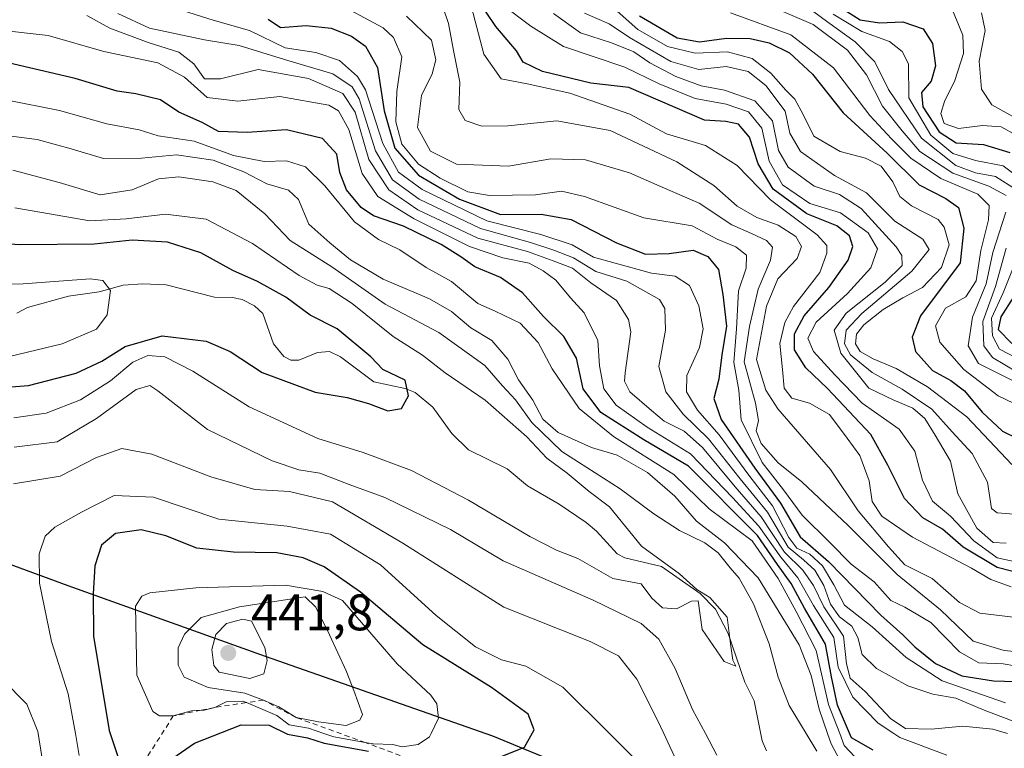
# Model space of a CAD drawing. Units: metres. Extents: x 637360 to 640073, y 4769141 to 4771483.
# Drawn here: x 637752 to 637944, y 4769766 to 4769909 of the extents above; entities that cross this region are included whole.
import ezdxf

# ---------------------------------------------------------------- set-up
doc = ezdxf.new("R2010")
doc.units = ezdxf.units.M
doc.header["$MEASUREMENT"] = 0
doc.linetypes.add('DGN Style 2', pattern=[1.648017, 0.98881, -0.659207])
for name, color, linetype, lineweight in [('Arbolado forestal CxS', 92, 'Continuous', 0), ('Comarca', 135, 'Continuous', 13), ('Comarca CxS', 21, 'Continuous', 0), ('Comunidad autónoma', 142, 'Continuous', 30), ('Comunidad Autónoma CxS', 142, 'Continuous', 0), ('Corriente natural lineal', 142, 'Continuous', 13), ('Curva de nivel maestra', 30, 'Continuous', 30), ('Curva de nivel normal', 30, 'Continuous', 0), ('Escarpado lineal', 30, 'DGN Style 2', 0), ('Municipio', 91, 'Continuous', 13), ('Municipio CxS', 4, 'Continuous', 0), ('Provincia', 7, 'Continuous', 0), ('Provincia CxS', 1, 'Continuous', 0), ('Punto de cota en terreno', 7, 'Continuous', 0), ('Rótulo de punto de cota en terreno', 7, 'Continuous', 0)]:
    doc.layers.add(name, color=color, linetype=linetype, lineweight=lineweight)
doc.styles.add('Style-Arial', font='txt')

# ---------------------------------------------------------------- blocks, each defined once
blk = doc.blocks.new('5PATER')
at = {"layer": 'Punto de cota en terreno', "linetype": 'Continuous', "lineweight": 0}
h = blk.add_hatch(color=51, dxfattribs=at)
edge = h.paths.add_edge_path()
edge.add_ellipse((0, 0), major_axis=(-0.11, -0.111), ratio=0.999422, start_angle=0, end_angle=360)

msp = doc.modelspace()

# ---------------------------------------------------------------- linework, layer by layer
at = {"layer": 'Arbolado forestal CxS', "color": 92, "linetype": 'Continuous', "lineweight": 0}
for points in [[(637879.5683, 4769754.3747, 419.1387), (637844.7681, 4769768.7261, 427.5952), (637800.4181, 4769784.2979, 439.8586), (637761.9379, 4769798.0693, 421.6447), (637737.0079, 4769807.2603, 413.452), (637728.1679, 4769811.8007, 409.6384), (637718.6679, 4769817.2211, 403.5836), (637712.5973, 4769821.6045, 394.8777), (637701.688, 4769829.4819, 389.4033), (637677.768, 4769845.8129, 386.676), (637656.5878, 4769858.5039, 385.4977), (637638.3385, 4769868.7441, 385.404), (637637.6977, 4769865.561, 384.7814), (637627.8401, 4769869.4701, 384.3805), (637616.5901, 4769876.3501, 383.8667), (637610.5301, 4769882.5001, 383.8866), (637608.3801, 4769887.9201, 383.3496), (637608.2401, 4769892.7301, 383.3915), (637610.1709, 4769901.7383, 383.4454), (637610.352, 4769902.5833, 383.4481), (637611.2001, 4769906.5401, 383.4209), (637615.1501, 4769916.7701, 383.0268)], [(637959.7485, 4769730.9515, 415.3503), (637935.4479, 4769737.0325, 409.9176), (637933.7186, 4769737.4625, 409.7633), (637908.1893, 4769744.6427, 410.2764), (637903.2083, 4769746.0437, 411.759), (637890.1105, 4769750.6595, 416.4629), (637879.5683, 4769754.3747, 419.1387), (637844.7681, 4769768.7261, 427.5952), (637800.4181, 4769784.2979, 439.8586), (637761.9379, 4769798.0693, 421.6447), (637737.0079, 4769807.2603, 413.452), (637728.1679, 4769811.8007, 409.6384), (637718.6679, 4769817.2211, 403.5836), (637712.5973, 4769821.6045, 394.8777), (637701.688, 4769829.4819, 389.4033), (637677.768, 4769845.8129, 386.676), (637656.5878, 4769858.5039, 385.4977), (637638.3385, 4769868.7441, 385.404), (637637.6977, 4769865.561, 384.7814)], [(637959.7485, 4769730.9515, 415.3503), (637935.4479, 4769737.0325, 409.9176), (637933.7186, 4769737.4625, 409.7633), (637908.1893, 4769744.6427, 410.2764), (637903.2083, 4769746.0437, 411.759), (637890.1105, 4769750.6595, 416.4629), (637879.5683, 4769754.3747, 419.1387), (637844.7681, 4769768.7261, 427.5952), (637800.4181, 4769784.2979, 439.8586), (637761.9379, 4769798.0693, 421.6447), (637737.0079, 4769807.2603, 413.452), (637728.1679, 4769811.8007, 409.6384), (637718.6679, 4769817.2211, 403.5836), (637712.5973, 4769821.6045, 394.8777), (637701.688, 4769829.4819, 389.4033), (637677.768, 4769845.8129, 386.676), (637656.5878, 4769858.5039, 385.4977), (637638.3385, 4769868.7441, 385.404), (637637.6977, 4769865.561, 384.7814)], [(637737.0079, 4769807.2603, 413.452), (637761.9379, 4769798.0693, 421.6447), (637800.4181, 4769784.2979, 439.8586), (637844.7681, 4769768.7261, 427.5952), (637879.5683, 4769754.3747, 419.1387)]]:
    msp.add_polyline3d(points, dxfattribs=at)
at = {"layer": 'Comarca', "color": 135, "linetype": 'Continuous', "lineweight": 13, "flags": 128}
msp.add_lwpolyline([(637879.414, 4769754.3931), (637844.612, 4769768.7411), (637800.263, 4769784.3111), (637761.79, 4769798.0831), (637736.859, 4769807.2781), (637728.014, 4769811.8161), (637718.519, 4769817.2301), (637701.534, 4769829.4931), (637677.617, 4769845.8211), (637656.433, 4769858.5151), (637636.931, 4769869.4621), (637619.333, 4769880.5701), (637611.273, 4769890.8391), (637609.645, 4769896.5261), (637610.052, 4769902.1241), (637612.579, 4769909.7931)], dxfattribs=at)
at = {"layer": 'Comarca CxS', "color": 21, "linetype": 'Continuous', "lineweight": 0, "flags": 128}
msp.add_lwpolyline([(637612.579, 4769909.793), (637610.052, 4769902.1241), (637609.645, 4769896.5261), (637611.273, 4769890.839), (637619.333, 4769880.5701), (637636.931, 4769869.4621), (637656.433, 4769858.5151), (637677.617, 4769845.8211), (637701.534, 4769829.4931), (637718.519, 4769817.2301), (637728.014, 4769811.8161), (637736.859, 4769807.2781), (637761.79, 4769798.0831), (637800.263, 4769784.3111), (637844.612, 4769768.7411), (637879.414, 4769754.3931)], dxfattribs=at)
at = {"layer": 'Comunidad autónoma', "color": 142, "linetype": 'Continuous', "lineweight": 30, "flags": 128}
msp.add_lwpolyline([(637879.414, 4769754.3931), (637844.612, 4769768.7411), (637800.263, 4769784.3111), (637761.79, 4769798.0831), (637736.859, 4769807.2781), (637728.014, 4769811.8161), (637718.519, 4769817.2301), (637701.534, 4769829.4931), (637677.617, 4769845.8211), (637656.433, 4769858.5151), (637636.931, 4769869.4621), (637619.333, 4769880.5701), (637611.273, 4769890.8391), (637609.645, 4769896.5261), (637610.052, 4769902.1241), (637612.579, 4769909.7931)], dxfattribs=at)
at = {"layer": 'Comunidad Autónoma CxS', "color": 142, "linetype": 'Continuous', "lineweight": 0, "flags": 128}
msp.add_lwpolyline([(637612.579, 4769909.793), (637610.052, 4769902.1241), (637609.645, 4769896.5261), (637611.273, 4769890.839), (637619.333, 4769880.5701), (637636.931, 4769869.4621), (637656.433, 4769858.5151), (637677.617, 4769845.8211), (637701.534, 4769829.4931), (637718.519, 4769817.2301), (637728.014, 4769811.8161), (637736.859, 4769807.2781), (637761.79, 4769798.0831), (637800.263, 4769784.3111), (637844.612, 4769768.7411), (637879.414, 4769754.3931)], dxfattribs=at)
at = {"layer": 'Corriente natural lineal', "color": 142, "linetype": 'Continuous', "lineweight": 13}
msp.add_polyline3d([(637897.9643, 4769765.8683, 406.2863), (637897.1167, 4769767.8199, 406.0033), (637895.5244, 4769775.6527, 406.1833), (637893.6867, 4769779.2936, 405.4558), (637890.4826, 4769788.8079, 404.0196), (637888.0226, 4769793.5292, 404.5204), (637885.035, 4769796.5826, 404.9264), (637877.467, 4769801.8521, 404.4006), (637870.3146, 4769803.5533, 402.6463), (637868.795, 4769804.2994, 402.4932), (637864.7763, 4769808.7593, 402.046), (637862.7538, 4769810.4627, 401.9783), (637857.5391, 4769814.029, 401.5147), (637851.3621, 4769817.5755, 400.7311), (637847.3733, 4769820.8947, 400.4915), (637839.8145, 4769824.6452, 400.398), (637836.5814, 4769827.7827, 399.729), (637832.8527, 4769832.9375, 399.7107), (637829.456, 4769835.8201, 399.8434), (637827.5073, 4769836.5996, 399.2723), (637821.3521, 4769837.9079, 398.3067), (637814.9052, 4769842.7391, 398.19), (637812.7484, 4769843.8281, 398.3528), (637810.3994, 4769843.6349, 397.8161), (637806.7558, 4769842.0842, 397.0199), (637805.2004, 4769842.1285, 397.0296), (637803.8612, 4769842.8065, 396.8961), (637801.8116, 4769845.316, 396.8912), (637799.72, 4769851.2208, 397.6263), (637798.131, 4769852.7034, 397.2613), (637795.6802, 4769853.9513, 397.2371), (637793.8401, 4769854.3665, 396.9063), (637790.3082, 4769854.3761, 396.2352), (637780.9133, 4769856.7989, 395.0668), (637776.3593, 4769857.0112, 394.8762), (637772.4855, 4769856.7186, 394.7889), (637767.8223, 4769855.4659, 394.0015), (637761.8319, 4769854.5918, 393.7815), (637753.8743, 4769852.3968, 393.0771), (637751.7845, 4769851.2521, 392.6059)], dxfattribs=at)
at = {"layer": 'Curva de nivel maestra', "color": 30, "linetype": 'Continuous', "lineweight": 30, "flags": 128}
for points, elevation in [([(637951.53, 4769799.4801), (637942.9, 4769801.6901), (637936.28, 4769805.6201), (637932.24, 4769809.1101), (637928.42, 4769811.3401), (637924.82, 4769815.1001), (637921.58, 4769821.6301), (637918.27, 4769827.6201), (637909.82, 4769836.6001), (637905.58, 4769840.6201), (637903.42, 4769844.1101), (637903.41, 4769847.2301), (637905.29, 4769850.7801), (637910.07, 4769856.2901), (637913.84, 4769861.6201), (637914.76, 4769864.3001), (637914.15, 4769866.3501), (637911.64, 4769868.3201), (637905.82, 4769870.6801), (637899.26, 4769875.4601), (637896.3, 4769880.3901), (637894.65, 4769885.6101), (637892.5, 4769888.1201), (637890.02, 4769888.6501), (637885.88, 4769888.9201), (637871.13, 4769895.3001), (637863.66, 4769896.1401), (637854.26, 4769898.4301), (637850.52, 4769900.2201), (637849.19, 4769902.4601), (637845.2, 4769907.2201), (637837.11, 4769919.2101)], 475), ([(637911.76, 4769911.2901), (637916.18, 4769908.5201), (637919.94, 4769907.8901), (637924.5, 4769908.1201), (637928.5, 4769906.7701), (637930.32, 4769903.8801), (637930.92, 4769899.5601), (637930.04, 4769896.5501), (637928.18, 4769894.3201), (637928.4, 4769891.5401), (637931.58, 4769886.6401), (637934.94, 4769884.5401), (637940.24, 4769884.1901), (637945.35, 4769882.6401)], 525), ([(637800.81, 4769908.6601), (637803.17, 4769907.0201), (637808.16, 4769907.4201), (637813.04, 4769906.8901), (637817.04, 4769905.3101), (637819.77, 4769903.3701), (637822.09, 4769899.1801), (637823.41, 4769890.7401), (637825.46, 4769883.4401), (637830.06, 4769878.2301), (637838.07, 4769873.4901), (637846.08, 4769870.5201), (637854, 4769870.6101), (637859.83, 4769869.5401), (637868.68, 4769865.0201), (637874.33, 4769862.8101), (637878.97, 4769862.9501), (637883.63, 4769863.5801), (637886.49, 4769862.3401), (637888.57, 4769859.7901), (637889.41, 4769854.9301), (637890.16, 4769848.7701), (637889.26, 4769843.1301), (637888.64, 4769838.4001), (637887.66, 4769834.6301), (637889.12, 4769830.5501), (637895.66, 4769821.0501), (637900.69, 4769814.2301), (637904.53, 4769807.6401), (637910, 4769802.8601), (637920.24, 4769792.3401), (637924.55, 4769788.5101), (637926.86, 4769786.1601), (637930.89, 4769782.9501), (637936.03, 4769780.5401), (637942.19, 4769779.5701), (637948.54, 4769779.3401)], 450), ([(637873.19, 4769909.2801), (637880.53, 4769905.0101), (637884.86, 4769904.1901), (637890.12, 4769904.9601), (637894.78, 4769904.8701), (637898.46, 4769904.0301), (637902.44, 4769902.0501), (637906.9, 4769897.8901), (637912.9, 4769890.3601), (637921.44, 4769882.5001), (637927.71, 4769876.3401), (637932.9, 4769873.6701), (637935.35, 4769871.8801), (637936.4, 4769867.8401), (637935.72, 4769861.1101), (637927.96, 4769850.7301), (637926.37, 4769846.6201), (637926.97, 4769843.8101), (637930.31, 4769840.0801), (637933.91, 4769838.1501), (637936.56, 4769836.1401), (637939.99, 4769831.9501), (637943.97, 4769828.2701), (637946.9, 4769826.8501)], 500), ([(637918.74, 4769766.0301), (637914.5, 4769768.4601), (637911.8, 4769774.8201), (637910.62, 4769780.3401), (637909.46, 4769786.6901), (637905.35, 4769793.7401), (637902.78, 4769798.5601), (637900.1, 4769802.2501), (637896.2, 4769807.9201), (637882.7, 4769821.4301), (637874.05, 4769826.5501), (637865.62, 4769831.8801), (637862.21, 4769836.4901), (637860.89, 4769842.5101), (637858.44, 4769846.7201), (637854.45, 4769850.6001), (637850.36, 4769855.2601), (637846.08, 4769858.2101), (637841.07, 4769860.3401), (637838.33, 4769862.3001), (637834.49, 4769864.6901), (637827.16, 4769868.2601), (637821.34, 4769870.2801), (637818.94, 4769871.8801), (637816.06, 4769875.3401), (637814.76, 4769878.7001), (637814.19, 4769882.3301), (637811.38, 4769885.3301), (637804.35, 4769887.0201), (637796.71, 4769886.5401), (637791.12, 4769886.7301), (637787.92, 4769888.4501), (637783.35, 4769890.4801), (637779.76, 4769892.9101), (637774.99, 4769894.0901), (637771.32, 4769894.5901), (637763.12, 4769897.0601), (637749.23, 4769900.3001)], 425), ([(637743.13, 4769836.3501), (637754.04, 4769837.1901), (637763.35, 4769839.5501), (637768.35, 4769841.9001), (637772.9, 4769844.7801), (637780.14, 4769846.8401), (637788.66, 4769845.8101), (637793.4, 4769843.7701), (637799.61, 4769839.7201), (637809.93, 4769835.9001), (637816.16, 4769834.8201), (637820.35, 4769833.6701), (637824.12, 4769832.2501), (637826.75, 4769832.6801), (637828.15, 4769835.1301), (637827.48, 4769838.1801), (637823.16, 4769840.3201), (637820.78, 4769842.7501), (637814.24, 4769848.2401), (637808.94, 4769850.8801), (637804.22, 4769854.4101), (637798.72, 4769857.4701), (637793.88, 4769859.5801), (637787.66, 4769863.0601), (637781.16, 4769865.1001), (637774.24, 4769865.5201), (637766.83, 4769864.7601), (637752.5, 4769864.6401), (637738.06, 4769865.4801)], 400), ([(637946.01, 4769854.3301), (637943.64, 4769850.5901), (637943.11, 4769848.1201), (637945.76, 4769845.3601)], 525), ([(637845.77, 4769764.5701), (637850.75, 4769766.6301), (637852.65, 4769770.0001), (637851.5, 4769773.0201), (637844.35, 4769778.2601), (637830.92, 4769786.5801), (637818.78, 4769796.8201), (637811.67, 4769801.7801), (637807.58, 4769803.5301), (637802.48, 4769804.5401), (637793.99, 4769804.6401), (637786.86, 4769805.4601), (637780.81, 4769807.8501), (637776.02, 4769808.9801), (637770.99, 4769808.2701), (637768.29, 4769806.0001), (637766.98, 4769801.9701), (637766.64, 4769796.5501), (637766.73, 4769788.3001), (637769.78, 4769769.8601), (637772.22, 4769762.4401)], 425), ([(637777.94, 4769761.5201), (637786.41, 4769767.4001), (637795.51, 4769770.9401), (637800.99, 4769770.8901), (637804.57, 4769769.1401), (637808.43, 4769768.4501), (637811.71, 4769767.4001), (637820.35, 4769765.8301)], 425)]:
    msp.add_lwpolyline(points, dxfattribs=dict(at, elevation=elevation))
at = {"layer": 'Curva de nivel normal', "color": 30, "linetype": 'Continuous', "lineweight": 0, "flags": 128}
for points, elevation in [([(637948.66, 4769782.08), (637944.08, 4769782.89), (637939.32, 4769783.08), (637935.57, 4769785.21), (637929.99, 4769790.95), (637924.94, 4769793.93), (637922.16, 4769795.23), (637918.9, 4769798.88), (637914.46, 4769802.34), (637910.3, 4769806.56), (637904.9, 4769811.9), (637901.23, 4769816.84), (637897.09, 4769822.18), (637892.99, 4769830.44), (637892.55, 4769836.29), (637891.55, 4769841.63), (637892.09, 4769848.23), (637892.49, 4769855.62), (637893.97, 4769860.04), (637894.01, 4769862.61), (637891.99, 4769864.19), (637888.34, 4769865.74), (637883.44, 4769868.35), (637874.05, 4769869.91), (637862.44, 4769874.05), (637857.99, 4769875.06), (637852.91, 4769874.36), (637843.94, 4769874.22), (637839.69, 4769874.97), (637834.34, 4769877.61), (637830.1, 4769880.38), (637826.82, 4769884.25), (637825.66, 4769888.62), (637825.88, 4769894.52), (637826.86, 4769901.27), (637825.24, 4769905.08), (637823.17, 4769906.96), (637813.28, 4769912.3)], 455), ([(637903.93, 4769912.52), (637909.88, 4769908.05), (637915.21, 4769904.21), (637919.06, 4769900.29), (637921.71, 4769894.94), (637928.18, 4769885.42), (637934.83, 4769880.12), (637938.67, 4769878.63), (637942.61, 4769877.91), (637946.71, 4769875.34)], 515), ([(637944.56, 4769775.25), (637932.18, 4769779.56), (637925.16, 4769784.12), (637918.54, 4769790.08), (637913.14, 4769794.33), (637911.09, 4769798.29), (637908.89, 4769801.99), (637906.39, 4769804.26), (637903.87, 4769805.43), (637902.28, 4769807.49), (637899.11, 4769813.72), (637894.51, 4769819.68), (637888.73, 4769827.54), (637884.5, 4769832.34), (637882.36, 4769835.96), (637882.38, 4769839.14), (637884.88, 4769844.6), (637885.61, 4769848.23), (637884.75, 4769852.7), (637882.95, 4769856.65), (637880.14, 4769858.49), (637875.53, 4769859.11), (637868.43, 4769861.01), (637864.2, 4769862.23), (637860.07, 4769864.6), (637853.93, 4769866.6), (637843.44, 4769869.31), (637830.82, 4769875.4), (637826.2, 4769878.76), (637823.12, 4769884.39), (637819.76, 4769894.88), (637818.17, 4769897.48), (637814.69, 4769900.56), (637810.07, 4769902.15), (637804.09, 4769903.03), (637797.14, 4769906.41), (637790.04, 4769908.46), (637782.85, 4769910.73)], 445), ([(637946.06, 4769791.96), (637939.54, 4769792.74), (637935.56, 4769794.85), (637930.25, 4769799.49), (637924.93, 4769802.21), (637921.75, 4769805.71), (637915.83, 4769812.69), (637910.44, 4769820.81), (637900.12, 4769832.61), (637897.8, 4769836.28), (637895.99, 4769842.25), (637897.95, 4769852.62), (637900.16, 4769857.96), (637903.91, 4769861.96), (637904.75, 4769864.26), (637903.64, 4769866.22), (637900.23, 4769868.43), (637896.03, 4769869.94), (637892.19, 4769872.15), (637887.7, 4769876.16), (637880.48, 4769880.79), (637867.49, 4769886.92), (637857.05, 4769888.82), (637847.52, 4769887.84), (637842.43, 4769887.76), (637839.22, 4769888.85), (637837.93, 4769891.04), (637838.17, 4769896.35), (637836.91, 4769902.52), (637835.96, 4769907.79), (637834.87, 4769910.87)], 465), ([(637945.62, 4769797.88), (637941.7, 4769799.34), (637937.9, 4769801.51), (637926.41, 4769807.57), (637920.41, 4769811.67), (637918.57, 4769814.53), (637917.93, 4769818.56), (637916.13, 4769823.49), (637913.68, 4769826.92), (637910.2, 4769831.5), (637906.35, 4769833.72), (637902.91, 4769834.67), (637901.38, 4769836.65), (637901.04, 4769840.29), (637900.56, 4769845.35), (637901.51, 4769849.48), (637903.19, 4769852.59), (637908.34, 4769859.2), (637909.69, 4769863.01), (637909.7, 4769864.5), (637907.85, 4769866.58), (637898.7, 4769873.37), (637892.22, 4769880.07), (637886.07, 4769883.96), (637878.44, 4769886.28), (637871.29, 4769890.13), (637859.57, 4769894.2), (637851.28, 4769896), (637846.19, 4769897.02), (637842.82, 4769901.8), (637840.43, 4769910.98)], 470), ([(637846.46, 4769911.41), (637852.01, 4769907.28), (637858.34, 4769903.28), (637870.34, 4769899.27), (637877.01, 4769896.03), (637884, 4769893.14), (637890.06, 4769892.06), (637894.42, 4769890.55), (637897.04, 4769887.35), (637898.49, 4769880.94), (637901.08, 4769876.32), (637906.36, 4769872.68), (637912.38, 4769870.84), (637917.78, 4769866.95), (637919.6, 4769863.8), (637918.27, 4769860.1), (637913.75, 4769855.14), (637907.6, 4769849.51), (637906.03, 4769846.38), (637907.08, 4769843.8), (637911.27, 4769839.23), (637916.58, 4769833.75), (637923.82, 4769828.64), (637926.86, 4769824.37), (637928.37, 4769818.73), (637930.3, 4769814.63), (637933.84, 4769811.65), (637938.37, 4769806.84), (637942.93, 4769803.58), (637946.81, 4769802.69)], 480), ([(637868.84, 4769910.18), (637872.83, 4769906.64), (637878.62, 4769903.28), (637884.06, 4769902.01), (637890.31, 4769902.26), (637895.12, 4769900.98), (637898.81, 4769898.11), (637901.71, 4769894.8), (637903.46, 4769893), (637905.06, 4769890.02), (637907.16, 4769885.83), (637912.29, 4769882.79), (637917.24, 4769881.53), (637920.31, 4769879.98), (637922.6, 4769876.9), (637923.92, 4769874.04), (637926.2, 4769872.19), (637931.39, 4769869.55), (637932.6, 4769868.04), (637933.55, 4769864.6), (637932.06, 4769860.2), (637928.38, 4769856.28), (637924.49, 4769854.26), (637920.71, 4769852.02), (637916.93, 4769848.99), (637915.49, 4769847.16), (637915.32, 4769845.28), (637916.18, 4769843.8), (637918.76, 4769842.38), (637923.23, 4769840.51), (637929.3, 4769836.92), (637937, 4769831.03), (637945.79, 4769821.76)], 495), ([(637900.22, 4769910.54), (637907.04, 4769907.61), (637913.71, 4769902.61), (637917.45, 4769897.79), (637920.58, 4769891.68), (637924.37, 4769886.82), (637927.84, 4769882.79), (637934.29, 4769878.58), (637941.27, 4769876.08), (637944.69, 4769874.24)], 510), ([(637946.46, 4769886.09), (637943.71, 4769887.65), (637940.03, 4769887.92), (637935.35, 4769887.29), (637932.58, 4769888.3), (637931.96, 4769890.26), (637932.64, 4769892.58), (637934.64, 4769896.67), (637936.35, 4769901.92), (637936.23, 4769905.52), (637933.88, 4769911.18)], 530), ([(637765.42, 4769909.36), (637769.93, 4769906.87), (637777.4, 4769904.07), (637783.34, 4769902.2), (637786.31, 4769899.95), (637788.38, 4769896.97), (637791.46, 4769896.98), (637798.86, 4769898.83), (637808.62, 4769897.07), (637815.36, 4769894.12), (637817.74, 4769890.5), (637820.39, 4769881.24), (637824.3, 4769875.31), (637829.96, 4769871.45), (637841.66, 4769865.94), (637851.34, 4769863.29), (637856.34, 4769861.46), (637860.14, 4769860.03), (637863.69, 4769857.19), (637868.72, 4769853.76), (637871.04, 4769850.07), (637871.46, 4769847.62), (637870.38, 4769839.64), (637870.23, 4769838.03), (637871.31, 4769835.93), (637875.51, 4769832.32), (637877.98, 4769830.2), (637881.86, 4769828.26), (637885.47, 4769825.08), (637891.83, 4769817.38), (637896.88, 4769811.53), (637901.46, 4769804.68), (637905.03, 4769801.17), (637907.1, 4769798.13), (637909.12, 4769793.97), (637912.94, 4769788.3), (637913.54, 4769782.9), (637914.27, 4769780.06), (637917.2, 4769777.5), (637922.19, 4769772.13), (637925.06, 4769770.28), (637930.05, 4769770.13), (637936.25, 4769770.73), (637942.04, 4769770.14), (637944.9041, 4769769.2561)], 435), ([(637771.48, 4769909.75), (637777.64, 4769906.91), (637788.35, 4769904.63), (637795.14, 4769903.53), (637803.96, 4769900.78), (637813.39, 4769897.99), (637817.18, 4769895.41), (637818.51, 4769893.12), (637821.7, 4769882.97), (637824.99, 4769877.26), (637830.24, 4769873.51), (637842.16, 4769867.78), (637851.94, 4769865.08), (637856.47, 4769863.56), (637860.34, 4769862.1), (637864.67, 4769859.4), (637870.68, 4769857.51), (637877.1, 4769853.93), (637878.1, 4769852.19), (637878.25, 4769847.96), (637876.97, 4769840.9), (637878.3, 4769835.93), (637881.69, 4769831.55), (637886.64, 4769826.74), (637892.79, 4769818.98), (637898.12, 4769812.44), (637902.17, 4769805.65), (637905.16, 4769803.14), (637907.35, 4769801.16), (637909.11, 4769798.13), (637910.4, 4769794.54), (637912.2, 4769792.07), (637914.56, 4769790.24), (637915.76, 4769787.98), (637916.6, 4769784.68), (637919.36, 4769781.99), (637925.51, 4769778.56), (637930.34, 4769776.96), (637934.88, 4769776.16), (637940.38, 4769773.86), (637946, 4769771.7)], 440), ([(637951.32, 4769784.74), (637944.3, 4769785.44), (637938.22, 4769787.3), (637931.84, 4769793.43), (637923.44, 4769800.3), (637913.87, 4769809.83), (637904.86, 4769818.38), (637900.24, 4769822.09), (637896.9, 4769825.88), (637895.93, 4769828.3), (637896.38, 4769830.32), (637895.82, 4769833.75), (637893.56, 4769841.77), (637894.6, 4769848.65), (637896.32, 4769855.96), (637898.72, 4769861.62), (637899.13, 4769864.13), (637897.95, 4769865.43), (637895.04, 4769866.83), (637891.21, 4769868.49), (637884.83, 4769872.76), (637877.15, 4769876.08), (637871.24, 4769878.66), (637862.63, 4769881.19), (637855.91, 4769881.38), (637847.63, 4769879.96), (637837.5, 4769880.35), (637832.43, 4769882.87), (637829.87, 4769887.49), (637830.7, 4769893.75), (637832.78, 4769897.96), (637833.44, 4769900.71), (637832.6, 4769904.52), (637827.75, 4769909.23)], 460), ([(637944.66, 4769806.41), (637942.13, 4769806.56), (637938.92, 4769809.31), (637935.22, 4769816.05), (637933.83, 4769822.4), (637930.81, 4769827.49), (637928.84, 4769830.72), (637926.44, 4769832.74), (637922.62, 4769834.4), (637917.88, 4769836.65), (637912.41, 4769843.45), (637911.12, 4769847.96), (637913.46, 4769851.29), (637921.1, 4769857.35), (637924.36, 4769860.61), (637924.32, 4769862.5), (637923.24, 4769864.2), (637916.42, 4769871.7), (637912.16, 4769874.44), (637907.26, 4769876.04), (637902.15, 4769879.77), (637900.26, 4769883.04), (637899.11, 4769888.83), (637895.68, 4769892.71), (637889.75, 4769894.8), (637885.21, 4769895.65), (637880.24, 4769897.43), (637875.22, 4769900.12), (637872.05, 4769902.28), (637867.75, 4769904.03), (637861.68, 4769905.98), (637856.38, 4769909.74)], 485), ([(637862.43, 4769909.8), (637867.24, 4769907.71), (637871.21, 4769905.03), (637879.26, 4769900.35), (637884.72, 4769898.81), (637890.07, 4769899.42), (637894.39, 4769898.42), (637897.84, 4769895.68), (637901.57, 4769890.66), (637902.47, 4769886.42), (637904.56, 4769882.84), (637911.21, 4769878.16), (637917.46, 4769874.74), (637922.93, 4769869.21), (637928.41, 4769865.7), (637929.66, 4769863.71), (637926.29, 4769859.49), (637916.52, 4769851.24), (637913.5, 4769847.94), (637913.17, 4769845.28), (637914.32, 4769843.13), (637918.56, 4769839.68), (637924.39, 4769836.44), (637930.17, 4769832.52), (637934.14, 4769828.15), (637938.06, 4769823.92), (637941.02, 4769818.3), (637941.78, 4769813.16), (637942.89, 4769812.3), (637947.04, 4769812.02)], 490), ([(637946.09, 4769833.73), (637943.14, 4769835.18), (637936.44, 4769840.29), (637931.73, 4769845.65), (637930.88, 4769848.8), (637932.86, 4769852.26), (637936.8, 4769854.48), (637938.82, 4769857.61), (637939.74, 4769863.5), (637941.21, 4769869.48), (637941.36, 4769872.29), (637939.12, 4769874.47), (637931.94, 4769877.55), (637926.06, 4769881.54), (637922.3, 4769885.32), (637918.08, 4769889.82), (637911.03, 4769899.17), (637902.71, 4769905.56), (637890.92, 4769909.86)], 505), ([(637910.93, 4769909.64), (637916.54, 4769906.26), (637921.89, 4769904.28), (637924.42, 4769902.32), (637925.62, 4769899.9), (637925.67, 4769893.31), (637930.01, 4769886), (637934.3, 4769882.46), (637938.66, 4769881.09), (637944.06, 4769880), (637948.43, 4769876.77)], 520), ([(637939.88, 4769909.84), (637940.57, 4769906.44), (637939.4, 4769900.42), (637939.84, 4769894.96), (637941.87, 4769891.95), (637947.7, 4769888.69)], 535), ([(637747.97, 4769906.56), (637757.91, 4769905.45), (637768.72, 4769902.31), (637779.29, 4769900.14), (637784.46, 4769897.34), (637788.86, 4769893.36), (637794.84, 4769892.65), (637803.03, 4769893.55), (637812.63, 4769891.89), (637814.5, 4769890.78), (637816.52, 4769887.12), (637819.08, 4769878.52), (637822.14, 4769874.06), (637829.25, 4769869.69), (637840.05, 4769864.28), (637846.52, 4769862.08), (637851.67, 4769861.05), (637854.41, 4769859.51), (637856.87, 4769857.72), (637859.7, 4769854.25), (637862.42, 4769851.37), (637865.03, 4769845.98), (637865.38, 4769841), (637866.21, 4769836.5), (637868.62, 4769833.35), (637874.7, 4769829.06), (637883.09, 4769823.82), (637891.34, 4769815.3), (637896.47, 4769809.76), (637900.71, 4769803.67), (637904.07, 4769799.66), (637907.08, 4769794.23), (637911.06, 4769787.99), (637911.9, 4769782.2), (637914.76, 4769776.39), (637919.73, 4769771.27), (637922.7911, 4769769.2561), (637923.91, 4769768.52), (637933.08, 4769765.05)], 430), ([(637917.33, 4769762.42), (637913.07, 4769766.97), (637912.2099, 4769769.2561), (637910.06, 4769774.97), (637907.64, 4769785.47), (637903.75, 4769793.07), (637900.24, 4769799.54), (637895.14, 4769806.86), (637886.74, 4769813.13), (637879.89, 4769819.8), (637868.11, 4769827.2), (637861.42, 4769832.66), (637856.16, 4769840.44), (637853.4, 4769845.56), (637849.9, 4769849.3), (637845.01, 4769851.66), (637841.66, 4769853.14), (637836.54, 4769857.46), (637831.6, 4769860.21), (637826.47, 4769863.61), (637822.26, 4769865.66), (637817.61, 4769869.08), (637811.85, 4769876.12), (637808.07, 4769879.84), (637804.33, 4769880.97), (637800.02, 4769880.85), (637794.02, 4769882.03), (637786.35, 4769884.81), (637779.35, 4769885.85), (637775.6, 4769887.02), (637769.35, 4769888.22), (637760.08, 4769890.84), (637749.62, 4769892.92)], 420), ([(637745.1, 4769886.52), (637755.75, 4769885.16), (637762.35, 4769883.37), (637768.68, 4769881.43), (637776.07, 4769881.54), (637782.88, 4769882.2), (637790.07, 4769881.16), (637796.01, 4769878.84), (637800.5, 4769876.54), (637804.74, 4769875.29), (637806.69, 4769873.43), (637808.73, 4769868.62), (637812.78, 4769864.97), (637816.8, 4769861.68), (637823.23, 4769857.9), (637832.22, 4769854.06), (637836.54, 4769851.6), (637840.27, 4769848.45), (637844.4, 4769845.93), (637847.52, 4769842.29), (637849.56, 4769838.29), (637852.4, 4769834.28), (637854.35, 4769830.58), (637857.34, 4769827.97), (637863.8, 4769825.07), (637868.8, 4769823.59), (637874.71, 4769820.19), (637880.04, 4769815.61), (637884.29, 4769810.71), (637889.77, 4769806.45), (637896.34, 4769799.64), (637904.3, 4769786.6), (637906.62, 4769780.57), (637908.18, 4769774.03), (637909.8276, 4769769.2561), (637910.52, 4769767.25), (637912.23, 4769764.11)], 415), ([(637907.74, 4769765.85), (637905.6817, 4769769.2561), (637902.38, 4769774.72), (637900.22, 4769780.3), (637898.49, 4769786.78), (637895.38, 4769794.57), (637892.61, 4769799.57), (637890.85, 4769801.58), (637888.51, 4769804.52), (637885.92, 4769806.48), (637880.97, 4769808.88), (637875.95, 4769812.13), (637869.4, 4769817.01), (637858.06, 4769824.32), (637852.19, 4769829.92), (637849, 4769834.39), (637846.44, 4769837.09), (637843.04, 4769841.08), (637834.03, 4769847.53), (637823.62, 4769853.05), (637813.18, 4769860.29), (637805.08, 4769865.48), (637800.15, 4769870.65), (637794.57, 4769875.18), (637790.02, 4769876.93), (637783.39, 4769877.87), (637779.43, 4769877.48), (637774.29, 4769875.33), (637768.02, 4769874.34), (637760.02, 4769876.8), (637751.02, 4769879.18)], 410), ([(637751.22, 4769830.83), (637757.48, 4769831.76), (637764.18, 4769834.4), (637770.07, 4769838.06), (637774.4, 4769841.72), (637777.35, 4769843.04), (637780.61, 4769842.77), (637786.12, 4769839.95), (637797.06, 4769832.99), (637810.44, 4769826.85), (637819.29, 4769824.08), (637828.7, 4769820.56), (637839.81, 4769814.82), (637851.82, 4769807.69), (637857.02, 4769805.04), (637861.13, 4769803.43), (637868.01, 4769799.5), (637873.52, 4769798.48), (637875.58, 4769795.7), (637877.67, 4769793.77), (637880.42, 4769793.62), (637883.33, 4769795.1), (637884.61, 4769795.13), (637885.37, 4769789.6), (637889.67, 4769783.34), (637891.94, 4769782.39), (637891.39, 4769783.59), (637890.9, 4769786.79), (637890.26, 4769791.98), (637886.86, 4769795.81), (637884.36, 4769797.36), (637880.99, 4769800.43), (637873.59, 4769805.81), (637867.36, 4769813.48), (637863.34, 4769816.52), (637859.07, 4769820.05), (637855.14, 4769822.98), (637851.21, 4769827.16), (637843.08, 4769834.32), (637835.26, 4769839.66), (637830.85, 4769843.07), (637825.14, 4769846.75), (637817.17, 4769853.14), (637812.66, 4769856.12), (637810.35, 4769856.72), (637806.85, 4769858.65), (637797.7, 4769864.85), (637788.71, 4769869.65), (637780.74, 4769870.59), (637773.11, 4769869.71), (637766.02, 4769869.3), (637751.38, 4769871.83)], 405), ([(637944.6, 4769870.96), (637942.1, 4769863.13), (637940.76, 4769857), (637938.09, 4769850.47), (637937.28, 4769844.9), (637939.29, 4769841.46), (637947.19, 4769837.48)], 510), ([(637944.67, 4769863.96), (637942.59, 4769856.46), (637940.14, 4769849.66), (637940.3, 4769844.92), (637942.03, 4769842.66), (637946.8, 4769839.78)], 515), ([(637946.82, 4769862.1), (637944.11, 4769855.24), (637941.81, 4769850.29), (637941.98, 4769846.88), (637943.38, 4769844.29), (637948.89, 4769841.39)], 520), ([(637747.02, 4769842.02), (637760.64, 4769845.31), (637767.34, 4769848.16), (637769.38, 4769850.96), (637770.02, 4769855.7), (637768.53, 4769857.68), (637766.07, 4769857.99), (637753, 4769856.99), (637744.99, 4769856.82)], 395), ([(637751.24, 4769825.13), (637759.64, 4769826.2), (637767.32, 4769830.72), (637775.04, 4769836.38), (637777.72, 4769837.17), (637779.29, 4769836.11), (637788.97, 4769828.59), (637801.55, 4769822.5), (637806.79, 4769820.74), (637810.86, 4769820.06), (637816.6, 4769817.86), (637823.54, 4769815.33), (637836.34, 4769809.06), (637846.62, 4769802.96), (637864.15, 4769795.29), (637873.52, 4769790.75), (637876.94, 4769787.66), (637880.11, 4769781.97), (637883.54, 4769773.97), (637886.0375, 4769769.2561), (637888.25, 4769765.08)], 410), ([(637880.69, 4769763.26), (637877.921, 4769769.2561), (637876.64, 4769772.03), (637872.67, 4769779.9), (637869.09, 4769784.43), (637863.55, 4769787.23), (637846.7, 4769793.9), (637827.04, 4769806.43), (637813.31, 4769814.49), (637804.96, 4769816.5), (637798.15, 4769816.9), (637789.6, 4769819.32), (637778.08, 4769823.8), (637772.25, 4769824.88), (637767.34, 4769823.11), (637760.21, 4769819.47), (637751.1, 4769818.01)], 415), ([(637770.78, 4769815.73), (637764.38, 4769812.48), (637759.2, 4769809.55), (637757.33, 4769807.78), (637756.1, 4769804.3), (637756.22, 4769798.63), (637758.53, 4769787.26), (637761.76, 4769777.04), (637763.1835, 4769769.2561), (637763.96, 4769765.01)], 420), ([(637871.77, 4769764.86), (637867.3477, 4769769.2561), (637858.26, 4769778.29), (637851.02, 4769782.4), (637846.28, 4769783.68), (637841.21, 4769786.19), (637833.56, 4769792.32), (637822.68, 4769802.21), (637812.95, 4769808.15), (637804.48, 4769809.7), (637791.15, 4769811.1), (637778.41, 4769815.4), (637770.78, 4769815.73)], 420), ([(637804.19, 4769798.24), (637786.68, 4769797.72), (637777.7, 4769796.72), (637776.12, 4769796.04), (637774.89, 4769794.13), (637775.19, 4769780.64), (637778.28, 4769773.6), (637779.62, 4769772.72), (637782.28, 4769772.7001), (637785.82, 4769773.7), (637787.6912, 4769773.8132), (637788.3, 4769773.85), (637790.35, 4769774.3601), (637792.62, 4769775.44), (637795.76, 4769775.62), (637796.5227, 4769775.2957), (637802.44, 4769772.78), (637804.86, 4769770.95), (637808.64, 4769770.3), (637811.655, 4769769.2561), (637813.55, 4769768.6), (637819.7184, 4769767.5077), (637821.23, 4769767.24), (637825.09, 4769767.14), (637826.91, 4769766.66), (637830, 4769767.15), (637832.24, 4769768.64), (637832.5353, 4769769.2561), (637833.98, 4769772.27), (637833.64, 4769775.1), (637832.5, 4769776.77), (637825.9, 4769782.84), (637815.25, 4769795.2), (637811.41, 4769796.99), (637804.19, 4769798.24)], 430), ([(637807.97, 4769795.92), (637795.18, 4769793.96), (637787.74, 4769791.91), (637784.49, 4769788.63), (637783.26, 4769785.97), (637783.22, 4769782.63), (637784.4, 4769780.26), (637789.07, 4769778.28), (637796.21, 4769777.12), (637799.85, 4769775.8001), (637802.88, 4769774.5), (637806.21, 4769772.4101), (637810.61, 4769771.58), (637815.96, 4769770.83), (637818.64, 4769771.85), (637819.14, 4769773), (637817.48, 4769777.69), (637816.01, 4769781.49), (637812.74, 4769788.51), (637810.09, 4769793.9), (637807.97, 4769795.92)], 435), ([(637795.86, 4769791.6), (637792.68, 4769790.74), (637790.56, 4769788.61), (637789.8, 4769785.68), (637790.21, 4769782.55), (637791.24, 4769781.23), (637797.19, 4769780.03), (637799.92, 4769780.91), (637800.6, 4769783.53), (637800.13, 4769786.08), (637797.51, 4769791.17), (637795.86, 4769791.6)], 440), ([(637749.07, 4769779.74), (637753.7, 4769775.01), (637755.9, 4769769.7), (637755.9666, 4769769.2561), (637757.01, 4769762.3)], 415)]:
    msp.add_lwpolyline(points, dxfattribs=dict(at, elevation=elevation))
at = {"layer": 'Escarpado lineal', "color": 30, "linetype": 'DGN Style 2', "lineweight": 0}
msp.add_polyline3d([(637881.0416, 4769746.0207, 419.5731), (637864.1762, 4769753.5808, 418.6823), (637849.48, 4769759.2701, 419.8843), (637835.3869, 4769761.1823, 421.9991), (637829.6294, 4769763.8666, 422.6847), (637819.7184, 4769767.5077, 428.1428), (637806.21, 4769772.4101, 433.7258), (637799.85, 4769775.8001, 434.7245), (637796.5227, 4769775.2957, 432.893), (637790.35, 4769774.3601, 431.6357), (637787.6912, 4769773.8132, 431.5689), (637782.28, 4769772.7001, 430.9704), (637774.39, 4769760.2601, 424.3822)], dxfattribs=at)
at = {"layer": 'Municipio', "color": 91, "linetype": 'Continuous', "lineweight": 13, "flags": 128}
msp.add_lwpolyline([(637879.414, 4769754.3931), (637844.612, 4769768.7411), (637800.263, 4769784.3111), (637761.79, 4769798.0831), (637736.859, 4769807.2781), (637728.014, 4769811.8161), (637718.519, 4769817.2301), (637701.534, 4769829.4931), (637677.617, 4769845.8211), (637656.433, 4769858.5151), (637636.931, 4769869.4621), (637619.333, 4769880.5701), (637611.273, 4769890.8391), (637609.645, 4769896.5261), (637610.052, 4769902.1241), (637612.579, 4769909.7931)], dxfattribs=at)
at = {"layer": 'Municipio CxS', "color": 4, "linetype": 'Continuous', "lineweight": 0, "flags": 128}
msp.add_lwpolyline([(637612.579, 4769909.793), (637610.052, 4769902.1241), (637609.645, 4769896.5261), (637611.273, 4769890.839), (637619.333, 4769880.5701), (637636.931, 4769869.4621), (637656.433, 4769858.5151), (637677.617, 4769845.8211), (637701.534, 4769829.4931), (637718.519, 4769817.2301), (637728.014, 4769811.8161), (637736.859, 4769807.2781), (637761.79, 4769798.0831), (637800.263, 4769784.3111), (637844.612, 4769768.7411), (637879.414, 4769754.3931)], dxfattribs=at)
at = {"layer": 'Provincia', "color": 7, "linetype": 'Continuous', "lineweight": 0, "flags": 128}
msp.add_lwpolyline([(637879.414, 4769754.3931), (637844.612, 4769768.7411), (637800.263, 4769784.3111), (637761.79, 4769798.0831), (637736.859, 4769807.2781), (637728.014, 4769811.8161), (637718.519, 4769817.2301), (637701.534, 4769829.4931), (637677.617, 4769845.8211), (637656.433, 4769858.5151), (637636.931, 4769869.4621), (637619.333, 4769880.5701), (637611.273, 4769890.8391), (637609.645, 4769896.5261), (637610.052, 4769902.1241), (637612.579, 4769909.7931)], dxfattribs=at)
at = {"layer": 'Provincia CxS', "color": 1, "linetype": 'Continuous', "lineweight": 0, "flags": 128}
msp.add_lwpolyline([(637612.579, 4769909.793), (637610.052, 4769902.1241), (637609.645, 4769896.5261), (637611.273, 4769890.839), (637619.333, 4769880.5701), (637636.931, 4769869.4621), (637656.433, 4769858.5151), (637677.617, 4769845.8211), (637701.534, 4769829.4931), (637718.519, 4769817.2301), (637728.014, 4769811.8161), (637736.859, 4769807.2781), (637761.79, 4769798.0831), (637800.263, 4769784.3111), (637844.612, 4769768.7411), (637879.414, 4769754.3931)], dxfattribs=at)

# ---------------------------------------------------------------- block references
at = {"layer": 'Punto de cota en terreno', "color": 7, "linetype": 'Continuous', "lineweight": 0, "xscale": 10, "yscale": 10, "zscale": 10}
msp.add_blockref('5PATER', (637793, 4769785, 441.8), dxfattribs=at)

# ---------------------------------------------------------------- texts
at = {"layer": 'Rótulo de punto de cota en terreno', "color": 7, "linetype": 'Continuous', "lineweight": 0, "style": 'Style-Arial'}
msp.add_text('441,8', height=7, dxfattribs=at).set_placement((637797.4097, 4769789.4097))

doc.saveas('drawing.dxf')
